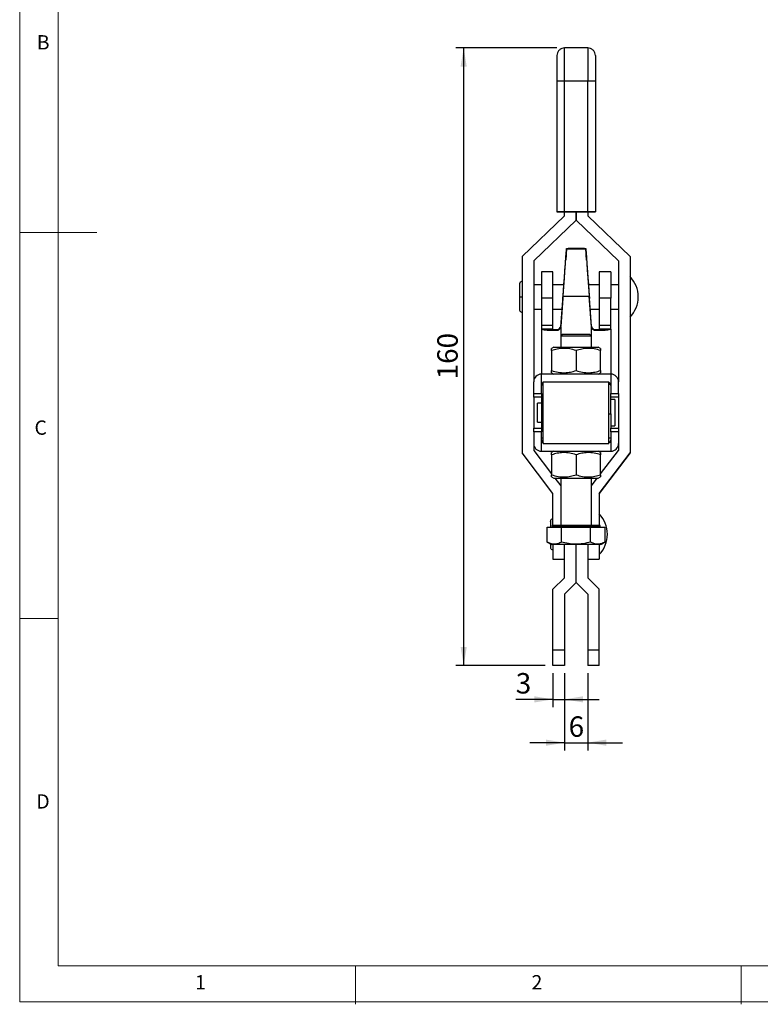
# Model space of a CAD drawing. Units: millimetres. Extents: x 5 to 297, y 6 to 206.
# Drawn here: x 5 to 101, y 6 to 134 of the extents above; entities that cross this region are included whole.
import ezdxf

# ---------------------------------------------------------------- set-up
doc = ezdxf.new("R2010")
doc.units = ezdxf.units.MM
doc.layers.add('DIM', color=5, linetype='Continuous')
doc.layers.add('SLD-0', color=179, linetype='Continuous')
doc.styles.add('SLDTEXTSTYLE1', font='TXT', dxfattribs={"width": 0.75})
doc.dimstyles.new('SLDDIMSTYLE1', dxfattribs={"dimtxt": 2.645833, "dimasz": 2.4, "dimexe": 0, "dimexo": 0.0625, "dimgap": 0.661458, "dimtad": 1, "dimdec": 1, "dimlfac": 2, "dimrnd": 1e-09, "dimzin": 12, "dimdsep": 46, "dimtxsty": 'SLDTEXTSTYLE1', "dimsah": 1, "dimcen": 0.09, "dimadec": 0, "dimazin": 3, "dimtfac": 1, "dimtdec": 1, "dimtofl": 0, "dimtmove": 0, "dimatfit": 3, "dimfxl": 0, "dimfrac": 2, "dimtolj": 1, "dimtzin": 12, "dimarcsym": 0})
doc.dimstyles.new('SLDDIMSTYLE2', dxfattribs={"dimtxt": 2.645833, "dimasz": 2.4, "dimexe": 0, "dimexo": 0.0625, "dimgap": 0.661458, "dimtad": 1, "dimdec": 1, "dimlfac": 2, "dimrnd": 1e-09, "dimzin": 12, "dimdsep": 46, "dimtxsty": 'SLDTEXTSTYLE1', "dimsah": 1, "dimcen": 0.09, "dimadec": 0, "dimazin": 3, "dimtfac": 1, "dimtdec": 1, "dimtmove": 0, "dimatfit": 0, "dimfxl": 0, "dimfrac": 2, "dimtolj": 1, "dimtzin": 12, "dimarcsym": 0})

# ---------------------------------------------------------------- blocks, each defined once
blk = doc.blocks.new('_D_8')
at = {"layer": 'DIM', "color": 5}
for p, q in [((74.41, 48.87), (74.41, 44.48)), ((75.91, 48.87), (75.91, 44.48)), ((74.41, 45.48), (69.59, 45.48)), ((74.41, 45.48), (75.91, 45.48)), ((75.91, 45.48), (80.41, 45.48))]:
    blk.add_line(p, q, dxfattribs=at)
for points in [[(74.41, 45.48), (72.01, 45.88), (72.01, 45.08)], [(75.91, 45.48), (78.31, 45.08), (78.31, 45.88)]]:
    blk.add_solid(points, dxfattribs=at)
at = {"layer": 'DIM', "color": 5, "insert": (69.59, 48.89), "char_height": 2.65, "attachment_point": 1, "style": 'SLDTEXTSTYLE1'}
blk.add_mtext('3', dxfattribs=at)
blk = doc.blocks.new('_D_9')
at = {"layer": 'DIM', "color": 5}
for p, q in [((75.91, 48.87), (75.91, 38.87)), ((78.91, 48.87), (78.91, 38.87)), ((75.91, 39.87), (71.41, 39.87)), ((75.91, 39.87), (78.91, 39.87)), ((78.91, 39.87), (83.41, 39.87))]:
    blk.add_line(p, q, dxfattribs=at)
for points in [[(75.91, 39.87), (73.51, 40.27), (73.51, 39.47)], [(78.91, 39.87), (81.31, 39.47), (81.31, 40.27)]]:
    blk.add_solid(points, dxfattribs=at)
at = {"layer": 'DIM', "color": 5, "insert": (76.44, 43.28), "char_height": 2.65, "attachment_point": 1, "rotation": 360, "style": 'SLDTEXTSTYLE1'}
blk.add_mtext('6', dxfattribs=at)
blk = doc.blocks.new('_D_10')
at = {"layer": 'DIM', "color": 5}
for p, q in [((74.91, 129.87), (61.84, 129.87)), ((62.84, 49.87), (62.84, 129.87)), ((73.41, 49.87), (61.84, 49.87))]:
    blk.add_line(p, q, dxfattribs=at)
for points in [[(62.84, 129.87), (62.44, 127.47), (63.24, 127.47)], [(62.84, 49.87), (63.24, 52.27), (62.44, 52.27)]]:
    blk.add_solid(points, dxfattribs=at)
at = {"layer": 'DIM', "color": 5, "insert": (59.42, 86.94), "char_height": 2.646, "attachment_point": 1, "rotation": 90, "style": 'SLDTEXTSTYLE1'}
blk.add_mtext('160', dxfattribs=at)

msp = doc.modelspace()

# ---------------------------------------------------------------- linework, layer by layer
at = {"color": 7, "linetype": 'Continuous', "lineweight": 25}
for p, q in [((78.91273, 129.873908), (75.91273, 129.873908)), ((74.91273, 125.624976), (74.91273, 108.624977)), ((75.91273, 108.625306), (75.91273, 125.625305)), ((75.91273, 125.625305), (78.91273, 125.625305)), ((78.91273, 108.625306), (78.91273, 125.625305)), ((79.91273, 125.624976), (79.91273, 108.624977)), ((74.91273, 108.62284), (74.91273, 108.624977)), ((75.91273, 108.625306), (78.91273, 108.625306)), ((78.91273, 108.624977), (75.91273, 108.624977)), ((75.91273, 108.124977), (75.91273, 108.624977)), ((77.412705, 108.624977), (77.412705, 107.551194)), ((77.412705, 108.62284), (77.412755, 108.62284)), ((77.412755, 108.622511), (77.412705, 108.622511)), ((77.412755, 107.551194), (77.412755, 108.624977)), ((78.91273, 108.624977), (78.91273, 108.124977)), ((79.91273, 108.624977), (79.91273, 108.62284)), ((70.41273, 102.874978), (75.91273, 108.124977)), ((77.412705, 107.551194), (71.91273, 102.301218)), ((77.412705, 107.549056), (71.91273, 102.29908)), ((77.412705, 107.551194), (77.412705, 107.549056)), ((82.91273, 102.301218), (77.412755, 107.551194)), ((77.412755, 107.551194), (77.412755, 107.549056)), ((82.91273, 102.29908), (77.412755, 107.549056)), ((78.91273, 108.124977), (84.41273, 102.874978)), ((76.16273, 103.87868), (76.047913, 102.374669)), ((76.174284, 103.888517), (76.059597, 102.373099)), ((76.16273, 103.87868), (76.191172, 103.887281)), ((76.16273, 103.86466), (76.16273, 103.87868)), ((76.16273, 103.86466), (78.66273, 103.86466)), ((78.765218, 102.386109), (78.650676, 103.899224)), ((78.66273, 103.879438), (78.66273, 103.86466)), ((78.66273, 103.879438), (78.777547, 102.375496)), ((70.41273, 102.874978), (70.41273, 77.419979)), ((71.91273, 102.301218), (71.91273, 86.623911)), ((76.047913, 102.374669), (76.047913, 102.366529)), ((78.777547, 102.375496), (78.747005, 102.384773)), ((78.777547, 102.375496), (78.777547, 102.366529)), ((82.91273, 102.301218), (82.91273, 86.623911)), ((84.41273, 102.874978), (84.41273, 77.419979)), ((74.41273, 100.873909), (72.91273, 100.873909)), ((72.91273, 100.873909), (72.91273, 97.45624)), ((74.41273, 97.45624), (74.41273, 100.873909)), ((81.91273, 100.873909), (80.41273, 100.873909)), ((80.41273, 100.873909), (80.41273, 97.45624)), ((81.91273, 100.873909), (81.91273, 97.45624)), ((70.07523, 99.286409), (70.07523, 97.624903)), ((72.91273, 99.198909), (71.91273, 99.198909)), ((75.822427, 99.198909), (74.41273, 99.198909)), ((80.41273, 99.198909), (79.003033, 99.198909)), ((82.91273, 99.198909), (81.91273, 99.198909)), ((70.07523, 97.624903), (70.07523, 95.961409)), ((74.41273, 97.45624), (72.91273, 97.45624)), ((72.91273, 97.45624), (72.91273, 93.955908)), ((74.41273, 93.955908), (74.41273, 97.45624)), ((75.41273, 93.758558), (75.71748, 97.734679)), ((75.685873, 97.398909), (75.41273, 93.835172)), ((75.71748, 97.734679), (79.107979, 97.734679)), ((79.41273, 93.758557), (79.107979, 97.734679)), ((79.41273, 93.835172), (79.139587, 97.398909)), ((81.91273, 97.45624), (80.41273, 97.45624)), ((80.41273, 97.45624), (80.41273, 93.955908)), ((81.91273, 93.955908), (81.91273, 97.45624)), ((71.91273, 96.048909), (72.91273, 96.048909)), ((74.41273, 96.048909), (75.582402, 96.048909)), ((79.243058, 96.048909), (80.41273, 96.048909)), ((81.91273, 96.048909), (82.91273, 96.048909)), ((72.91273, 93.955908), (74.41273, 93.955908)), ((72.91273, 93.955908), (72.91273, 93.431777)), ((72.91273, 93.431777), (72.91273, 87.623911)), ((72.91273, 93.431777), (72.912775, 93.430779)), ((74.41273, 93.430779), (72.912775, 93.430779)), ((74.41273, 93.430779), (74.41273, 93.955908)), ((74.41273, 93.313344), (74.41273, 93.430779)), ((74.41273, 93.378476), (74.919236, 93.378474)), ((74.41273, 93.313344), (74.41273, 93.31263)), ((74.919236, 93.378474), (74.919236, 93.304398)), ((75.41273, 93.758558), (75.41273, 93.835172)), ((79.41273, 93.835172), (79.41273, 93.758557)), ((79.910906, 93.304425), (79.910905, 93.378452)), ((79.910905, 93.378452), (80.41273, 93.37845)), ((80.41273, 93.955908), (81.91273, 93.955908)), ((80.41273, 93.955908), (80.41273, 93.430779)), ((81.912685, 93.430779), (80.41273, 93.430779)), ((80.41273, 93.430779), (80.41273, 93.313344)), ((80.41273, 93.313344), (80.41273, 93.312603)), ((81.912685, 93.430779), (81.91273, 93.431777)), ((81.91273, 93.431777), (81.91273, 93.955908)), ((81.91273, 93.431777), (81.91273, 87.623911)), ((75.66273, 92.799201), (75.41273, 92.549201)), ((75.41273, 92.549201), (75.41273, 91.123911)), ((79.41273, 92.549201), (75.41273, 92.549201)), ((75.66273, 92.799201), (79.16273, 92.799201)), ((79.41273, 92.549201), (79.16273, 92.799201)), ((79.41273, 91.123911), (79.41273, 92.549201)), ((74.53773, 91.123911), (74.23773, 90.950706)), ((74.23773, 90.667126), (74.23773, 88.080695)), ((74.53773, 91.123911), (80.28773, 91.123911)), ((77.41273, 90.667126), (77.41273, 88.080695)), ((80.58773, 90.950706), (80.28773, 91.123911)), ((80.58773, 88.080695), (80.58773, 90.667126)), ((81.91273, 87.623911), (72.91273, 87.623911)), ((72.91273, 86.123911), (72.91273, 87.623911)), ((74.23773, 87.797116), (74.53773, 87.623911)), ((80.28773, 87.623911), (80.58773, 87.797116)), ((81.91273, 87.623911), (81.91273, 86.123911)), ((71.91273, 85.123911), (71.91273, 86.623911)), ((72.91273, 85.123911), (72.91273, 86.123911)), ((73.16273, 78.623911), (73.16273, 86.623911)), ((73.16273, 86.623911), (81.66273, 86.623911)), ((81.66273, 78.623911), (81.66273, 86.623911)), ((81.91273, 86.123911), (81.91273, 85.123911)), ((82.91273, 85.123911), (82.91273, 86.623911)), ((71.91273, 85.123911), (72.91273, 85.123911)), ((71.91273, 84.623911), (71.91273, 85.123911)), ((72.91273, 84.623911), (71.91273, 84.623911)), ((71.91273, 84.623911), (71.91273, 80.623911)), ((72.91273, 85.123911), (72.91273, 84.623911)), ((72.91273, 84.623911), (72.91273, 82.456242)), ((81.91273, 85.123911), (82.91273, 85.123911)), ((81.91273, 84.623911), (81.91273, 85.123911)), ((82.91273, 84.623911), (81.91273, 84.623911)), ((81.91273, 82.456242), (81.91273, 84.623911)), ((82.41273, 84.336411), (81.91273, 84.336411)), ((82.41273, 84.336411), (82.41273, 80.911411)), ((82.91273, 85.123911), (82.91273, 84.623911)), ((82.91273, 84.623911), (82.91273, 80.623911)), ((72.91273, 83.836411), (72.41273, 83.836411)), ((72.41273, 81.411411), (72.41273, 83.836411)), ((72.91273, 82.456242), (72.91273, 80.623911)), ((81.91273, 82.456242), (81.91273, 80.623911)), ((71.91273, 80.123911), (71.91273, 80.623911)), ((71.91273, 80.623911), (72.91273, 80.623911)), ((72.41273, 81.411411), (72.91273, 81.411411)), ((72.91273, 80.623911), (72.91273, 80.123911)), ((81.91273, 80.911411), (82.41273, 80.911411)), ((81.91273, 80.623911), (82.91273, 80.623911)), ((81.91273, 80.123911), (81.91273, 80.623911)), ((82.91273, 80.623911), (82.91273, 80.123911)), ((71.91273, 80.123911), (71.91273, 78.623911)), ((72.91273, 80.123911), (71.91273, 80.123911)), ((72.91273, 79.123911), (72.91273, 80.123911)), ((72.91273, 79.373911), (73.16273, 79.373911)), ((72.91273, 77.623911), (72.91273, 79.123911)), ((81.66273, 79.373911), (81.91273, 79.373911)), ((82.91273, 80.123911), (81.91273, 80.123911)), ((81.91273, 80.123911), (81.91273, 79.123911)), ((81.91273, 79.123911), (81.91273, 77.623911)), ((82.91273, 80.123911), (82.91273, 78.623911)), ((71.91273, 78.623911), (71.91273, 77.738314)), ((73.16273, 78.623911), (81.66273, 78.623911)), ((82.91273, 78.623911), (82.91273, 77.738314)), ((74.41273, 72.169979), (70.41273, 77.419979)), ((70.41273, 77.419979), (70.41273, 77.417841)), ((74.41273, 72.167842), (70.41273, 77.417841)), ((71.91273, 77.738314), (74.23773, 74.686752)), ((72.91273, 77.623911), (81.91273, 77.623911)), ((74.53773, 77.623911), (74.23773, 77.450706)), ((74.23773, 77.167126), (74.23773, 74.580695)), ((77.41273, 77.167126), (77.41273, 74.580695)), ((80.58773, 77.450706), (80.28773, 77.623911)), ((84.41273, 77.419979), (80.41273, 72.169979)), ((80.41273, 72.167842), (84.41273, 77.417841)), ((80.58773, 74.686752), (82.91273, 77.738314)), ((80.58773, 74.580695), (80.58773, 77.167126)), ((84.41273, 77.419979), (84.41273, 77.417841)), ((74.23773, 74.297116), (74.53773, 74.123911)), ((74.53773, 74.123911), (80.28773, 74.123911)), ((74.666561, 74.123911), (75.41273, 73.144564)), ((75.41273, 74.123911), (75.41273, 68.049201)), ((79.41273, 68.049201), (79.41273, 74.123911)), ((79.41273, 73.144564), (80.158899, 74.123911)), ((80.28773, 74.123911), (80.58773, 74.297116)), ((74.41273, 68.049201), (74.41273, 72.169979)), ((80.41273, 72.169979), (80.41273, 68.049201)), ((73.659953, 65.868347), (73.659953, 67.799201)), ((73.659953, 67.799201), (75.536341, 67.799201)), ((74.28773, 67.949201), (74.28773, 67.799201)), ((74.28773, 67.949201), (80.53773, 67.949201)), ((75.536341, 65.868347), (75.536341, 67.799201)), ((75.536341, 67.799201), (79.289118, 67.799201)), ((79.289118, 65.868347), (79.289118, 67.799201)), ((79.289118, 67.799201), (81.165507, 67.799201)), ((80.53773, 67.799201), (80.53773, 67.949201)), ((81.165507, 65.868347), (81.165507, 67.799201)), ((73.659953, 65.868347), (74.21273, 65.549201)), ((74.07523, 65.628587), (74.07523, 65.211411)), ((80.61273, 65.549201), (74.21273, 65.549201)), ((74.41273, 65.549201), (74.41273, 63.623911)), ((75.91273, 61.245231), (75.91273, 65.549201)), ((77.412705, 60.623886), (77.412705, 65.549201)), ((77.412705, 65.298911), (77.412755, 65.298911)), ((77.412755, 60.623886), (77.412755, 65.549201)), ((78.91273, 65.549201), (78.91273, 61.245231)), ((80.41273, 65.549201), (80.41273, 63.623911)), ((80.61273, 65.549201), (81.165507, 65.868347)), ((74.41273, 63.623911), (75.91273, 63.623911)), ((78.91273, 63.623911), (80.41273, 63.623911)), ((74.41273, 59.745231), (75.91273, 61.245231)), ((80.41273, 59.745231), (78.91273, 61.245231)), ((77.412705, 60.623886), (75.91273, 59.123911)), ((78.91273, 59.123911), (77.412755, 60.623886)), ((74.41273, 51.873911), (74.41273, 59.745231)), ((75.91273, 59.123911), (75.91273, 51.873911)), ((78.91273, 59.123911), (78.91273, 51.873911)), ((80.41273, 51.873911), (80.41273, 59.745231)), ((74.41273, 49.873911), (74.41273, 51.873911)), ((75.91273, 51.873911), (74.41273, 51.873911)), ((75.91273, 51.873911), (75.91273, 49.873911)), ((80.41273, 51.873911), (78.91273, 51.873911)), ((78.91273, 51.873911), (78.91273, 49.873911)), ((80.41273, 49.873911), (80.41273, 51.873911)), ((75.91273, 49.873911), (74.41273, 49.873911)), ((80.41273, 49.873911), (78.91273, 49.873911))]:
    msp.add_line(p, q, dxfattribs=at)
at = {"color": 8, "linetype": 'Continuous', "lineweight": 25}
for p, q in [((75.91273, 125.625305), (75.91273, 129.873907)), ((78.91273, 129.873907), (78.91273, 125.625305)), ((75.41273, 93.758558), (75.41273, 91.123911)), ((79.41273, 91.123911), (79.41273, 93.758557)), ((73.16273, 86.301115), (72.946989, 86.301115)), ((81.66273, 86.301115), (81.878958, 86.301115)), ((72.91273, 82.456242), (73.16273, 82.456242)), ((81.66273, 82.456242), (81.91273, 82.456242))]:
    msp.add_line(p, q, dxfattribs=at)
at = {"color": 7, "linetype": 'Continuous', "lineweight": 25, "flags": 128}
for points in [[(74.91273, 125.624976), (74.931945, 125.625041), (74.98885, 125.625102), (75.08126, 125.625159), (75.205623, 125.625209), (75.35716, 125.62525), (75.530046, 125.62528), (75.717639, 125.625299), (75.91273, 125.625305)], [(78.91273, 125.625305), (79.10782, 125.625299), (79.295413, 125.62528), (79.4683, 125.62525), (79.619837, 125.625209), (79.744199, 125.625159), (79.836609, 125.625102), (79.893515, 125.625041), (79.91273, 125.624976)], [(74.91273, 108.624977), (74.931945, 108.625041), (74.98885, 108.625103), (75.08126, 108.62516), (75.205623, 108.62521), (75.35716, 108.625251), (75.530046, 108.625281), (75.717639, 108.6253), (75.91273, 108.625306)], [(75.91273, 108.622511), (75.717639, 108.622517), (75.530046, 108.622536), (75.35716, 108.622566), (75.205623, 108.622607), (75.08126, 108.622657), (74.98885, 108.622714), (74.931945, 108.622775), (74.91273, 108.62284)], [(78.91273, 108.625306), (79.10782, 108.6253), (79.295413, 108.625281), (79.4683, 108.625251), (79.619837, 108.62521), (79.744199, 108.62516), (79.836609, 108.625103), (79.893515, 108.625041), (79.91273, 108.624977)], [(79.91273, 108.62284), (79.893515, 108.622775), (79.836609, 108.622714), (79.744199, 108.622657), (79.619837, 108.622607), (79.4683, 108.622566), (79.295413, 108.622536), (79.10782, 108.622517), (78.91273, 108.622511)]]:
    msp.add_lwpolyline(points, dxfattribs=at)
at = {"color": 7, "linetype": 'Continuous', "lineweight": 25}
for centre, radius, start, end in [((81.65648, 97.623909), 3.80625, 0.00000054, 43.60281897), ((81.65648, 97.623909), 3.80625, 316.39718103, 0), ((74.140708, 99.476834), 6.169489, 258.51957948, 272.52708179), ((74.914856, 93.878183), 0.499729, 270.50218962, 355.06251767), ((79.910611, 93.878188), 0.499736, 184.93793002, 270.03367664), ((80.684753, 99.476834), 6.16949, 267.47291883, 281.4804199), ((72.91273, 86.623911), 1, 90.00000002, 179.99999999), ((81.91273, 86.623911), 1, 0.00000001, 90.00000001), ((72.91273, 78.623911), 1, 180.00000001, 270.00000001), ((81.91273, 78.623911), 1, 270.00000002, 359.99999999), ((77.65648, 66.873911), 3.80625, 0.00000054, 43.60281897), ((77.65648, 66.873911), 3.80625, 316.39718103, 0)]:
    msp.add_arc(centre, radius, start, end, dxfattribs=at)
for centre, major_axis, ratio, start_param, end_param in [((75.684336, 97.623909), (0.477766, 6.250018), 0.0039259438, 4.7304132068, 6.2290225738), ((79.141124, 97.623909), (-0.477766, 6.250018), 0.0039259438, 0.0541627334, 1.5527721004), ((75.684336, 97.623909), (0.363101, 4.75), 0.0039259438, 4.6653028679, 6.2277352348), ((79.141124, 97.623909), (-0.363101, 4.75), 0.0039259438, 0.0554499884, 1.6178824392), ((75.41273, 93.430834), (2.5, -0.000011), 0.0515903473, 4.3008723479, 4.5136863588), ((79.41273, 93.430816), (2.5, -0.000011), 0.0515903473, 4.91300227, 5.1239060595)]:
    msp.add_ellipse(centre, major_axis=major_axis, ratio=ratio, start_param=start_param, end_param=end_param, dxfattribs=at)
for points, knots in [([(75.91273, 129.873908), (75.786933, 129.86055), (75.593419, 129.840001), (75.360603, 129.715303), (75.200396, 129.586241), (75.071334, 129.426035), (74.946637, 129.193218), (74.926088, 128.999704), (74.91273, 128.873907)], [0, 0, 0, 0, 0.239456868, 0.3683606866, 0.5000000246, 0.6316393595, 0.7605431686, 1, 1, 1, 1]), ([(74.91273, 128.873907), (74.91273, 128.85539), (74.91273, 128.82787), (74.91273, 128.661873), (74.91273, 128.502185), (74.91273, 128.305774), (74.91273, 128.084371), (74.91273, 127.840225), (74.91273, 127.507768), (74.91273, 127.076154), (74.91273, 126.558681), (74.91273, 126.076591), (74.91273, 125.769199), (74.91273, 125.624976)], [0, 0, 0, 0, 0.1580998863, 0.2349564118, 0.3117607268, 0.3842701154, 0.4567280905, 0.5235639918, 0.5903484014, 0.711196056, 0.8192854843, 0.9152120732, 1, 1, 1, 1]), ([(79.91273, 128.873907), (79.899372, 128.999704), (79.878823, 129.193218), (79.754125, 129.426035), (79.625064, 129.586241), (79.464857, 129.715303), (79.232041, 129.840001), (79.038526, 129.86055), (78.91273, 129.873908)], [0, 0, 0, 0, 0.2394568314, 0.3683606405, 0.4999999754, 0.6316393134, 0.760543132, 1, 1, 1, 1]), ([(79.91273, 128.873907), (79.91273, 128.869169), (79.91273, 128.859688), (79.91273, 128.782405), (79.91273, 128.66283), (79.91273, 128.502035), (79.91273, 128.305887), (79.91273, 128.084466), (79.91273, 127.840311), (79.91273, 127.560377), (79.91273, 127.241407), (79.91273, 126.891115), (79.91273, 126.498692), (79.91273, 126.076575), (79.91273, 125.769194), (79.91273, 125.624976)], [0, 0, 0, 0, 0.0791390439, 0.1583318857, 0.2350991223, 0.3119185443, 0.384341527, 0.4568159014, 0.5235680625, 0.5903716936, 0.6709160846, 0.7472967626, 0.819372747, 0.9152530152, 1, 1, 1, 1]), ([(76.23398, 103.900226), (76.294123, 103.906894), (76.41452, 103.920241), (76.744898, 103.934928), (77.14199, 103.943416), (77.571665, 103.944513), (77.98091, 103.938221), (78.325334, 103.925315), (78.565924, 103.907301), (78.655662, 103.891018), (78.661387, 103.881638), (78.66273, 103.879438)], [0, 0, 0, 0, 0.12134756035, 0.24291799644, 0.36431220959, 0.48509199489, 0.605094198, 0.72450120776, 0.84375263098, 0.96335000827, 1, 1, 1, 1]), ([(70.41273, 99.618865), (70.379081, 99.617917), (70.296127, 99.615579), (70.179769, 99.543522), (70.09147, 99.425408), (70.080479, 99.331333), (70.07523, 99.286409)], [0, 0, 0, 0, 0.189759316, 0.4678079787, 0.7458566415, 1, 1, 1, 1]), ([(70.07523, 95.961409), (70.080479, 95.916485), (70.09147, 95.82241), (70.179769, 95.704296), (70.296127, 95.632239), (70.379081, 95.629901), (70.41273, 95.628953)], [0, 0, 0, 0, 0.2541433585, 0.5321920213, 0.810240684, 1, 1, 1, 1]), ([(74.919236, 93.304398), (74.974401, 93.309685), (75.084762, 93.320263), (75.233267, 93.405113), (75.345679, 93.530666), (75.39965, 93.657157), (75.409744, 93.735413), (75.41273, 93.758558)], [0, 0, 0, 0, 0.22700836579, 0.45413947586, 0.67907857487, 0.90508221363, 1, 1, 1, 1]), ([(79.41273, 93.758555), (79.423022, 93.703132), (79.443608, 93.592282), (79.542071, 93.450905), (79.677199, 93.350079), (79.808335, 93.30788), (79.886803, 93.305237), (79.910906, 93.304425)], [0, 0, 0, 0, 0.2259098312, 0.4518367685, 0.6771365919, 0.9008290567, 1, 1, 1, 1]), ([(77.41273, 90.667126), (77.137153, 90.749035), (76.580023, 90.91463), (75.754579, 90.975198), (74.96553, 90.886276), (74.481807, 90.740621), (74.23773, 90.667126)], [0, 0, 0, 0, 0.2646136112, 0.534965761, 0.7653524222, 1, 1, 1, 1]), ([(74.23773, 90.667126), (74.23773, 90.746386), (74.23773, 90.906359), (74.23773, 90.935834), (74.23773, 90.950706)], [0, 0, 0, 0, 0.4954579635, 1, 1, 1, 1]), ([(80.58773, 90.667126), (80.312153, 90.749035), (79.755023, 90.91463), (78.929579, 90.975198), (78.14053, 90.886276), (77.656807, 90.740621), (77.41273, 90.667126)], [0, 0, 0, 0, 0.26461361124, 0.53496576116, 0.76535242224, 1, 1, 1, 1]), ([(80.58773, 90.950706), (80.58773, 90.936416), (80.58773, 90.907519), (80.58773, 90.747841), (80.58773, 90.667126)], [0, 0, 0, 0, 0.4945107285, 1, 1, 1, 1]), ([(74.23773, 88.080695), (74.513307, 87.998786), (75.070437, 87.833192), (75.895881, 87.772623), (76.68493, 87.861545), (77.168652, 88.007201), (77.41273, 88.080695)], [0, 0, 0, 0, 0.2646136112, 0.5349657611, 0.7653524222, 1, 1, 1, 1]), ([(74.23773, 87.797116), (74.23773, 87.811405), (74.23773, 87.840302), (74.23773, 87.99998), (74.23773, 88.080695)], [0, 0, 0, 0, 0.4945107285, 1, 1, 1, 1]), ([(77.41273, 88.080695), (77.688307, 87.998786), (78.245437, 87.833192), (79.070881, 87.772623), (79.85993, 87.861545), (80.343652, 88.007201), (80.58773, 88.080695)], [0, 0, 0, 0, 0.2646136112, 0.534965761, 0.7653524222, 1, 1, 1, 1]), ([(80.58773, 88.080695), (80.58773, 88.001435), (80.58773, 87.841462), (80.58773, 87.811987), (80.58773, 87.797116)], [0, 0, 0, 0, 0.49545796348, 1, 1, 1, 1]), ([(73.16273, 86.551595), (73.157042, 86.55008), (73.098085, 86.534372), (73.030131, 86.452719), (72.95826, 86.342787), (72.925381, 86.246316), (72.91377, 86.173882), (72.912967, 86.135284), (72.91273, 86.123911)], [0, 0, 0, 0, 0.0429809678, 0.4455507463, 0.6818110939, 0.8372525959, 0.9520458823, 1, 1, 1, 1]), ([(81.91273, 86.123911), (81.91138, 86.150912), (81.908318, 86.212149), (81.879388, 86.315409), (81.805413, 86.44543), (81.731303, 86.536318), (81.665109, 86.554068), (81.66273, 86.554706)], [0, 0, 0, 0, 0.1134139103, 0.2572123017, 0.4999169166, 0.9820237128, 1, 1, 1, 1]), ([(72.91273, 79.123911), (72.91408, 79.096909), (72.917142, 79.035673), (72.946071, 78.932412), (73.020047, 78.802392), (73.094156, 78.711503), (73.16035, 78.693754), (73.16273, 78.693116)], [0, 0, 0, 0, 0.1134139103, 0.2572123017, 0.4999169166, 0.9820237128, 1, 1, 1, 1]), ([(81.66273, 78.696226), (81.668417, 78.697741), (81.727375, 78.713449), (81.795328, 78.795102), (81.8672, 78.905034), (81.900079, 79.001505), (81.911689, 79.073939), (81.912493, 79.112538), (81.91273, 79.123911)], [0, 0, 0, 0, 0.0429809678, 0.4455507463, 0.6818110939, 0.8372525959, 0.9520458823, 1, 1, 1, 1]), ([(77.41273, 77.167126), (77.137153, 77.249035), (76.580023, 77.41463), (75.754579, 77.475198), (74.96553, 77.386276), (74.481807, 77.240621), (74.23773, 77.167126)], [0, 0, 0, 0, 0.2646136112, 0.534965761, 0.7653524222, 1, 1, 1, 1]), ([(74.23773, 77.167126), (74.23773, 77.246386), (74.23773, 77.406359), (74.23773, 77.435834), (74.23773, 77.450706)], [0, 0, 0, 0, 0.4954579635, 1, 1, 1, 1]), ([(80.58773, 77.167126), (80.312153, 77.249035), (79.755023, 77.41463), (78.929579, 77.475198), (78.14053, 77.386276), (77.656807, 77.240621), (77.41273, 77.167126)], [0, 0, 0, 0, 0.26461361124, 0.53496576116, 0.76535242224, 1, 1, 1, 1]), ([(80.58773, 77.450706), (80.58773, 77.436416), (80.58773, 77.407519), (80.58773, 77.247841), (80.58773, 77.167126)], [0, 0, 0, 0, 0.4945107285, 1, 1, 1, 1]), ([(74.23773, 74.580695), (74.513307, 74.498786), (75.070437, 74.333192), (75.895881, 74.272623), (76.68493, 74.361545), (77.168652, 74.507201), (77.41273, 74.580695)], [0, 0, 0, 0, 0.2646136112, 0.5349657611, 0.7653524222, 1, 1, 1, 1]), ([(74.23773, 74.297116), (74.23773, 74.311405), (74.23773, 74.340302), (74.23773, 74.49998), (74.23773, 74.580695)], [0, 0, 0, 0, 0.4945107285, 1, 1, 1, 1]), ([(77.41273, 74.580695), (77.688307, 74.498786), (78.245437, 74.333192), (79.070881, 74.272623), (79.85993, 74.361545), (80.343652, 74.507201), (80.58773, 74.580695)], [0, 0, 0, 0, 0.2646136112, 0.534965761, 0.7653524222, 1, 1, 1, 1]), ([(80.58773, 74.580695), (80.58773, 74.501435), (80.58773, 74.341462), (80.58773, 74.311987), (80.58773, 74.297116)], [0, 0, 0, 0, 0.49545796348, 1, 1, 1, 1]), ([(74.41273, 68.868867), (74.379091, 68.868), (74.296162, 68.865864), (74.17955, 68.791754), (74.092252, 68.681726), (74.063455, 68.437681), (74.079432, 68.551768), (74.074104, 68.410105), (74.07553, 68.267544), (74.075155, 68.058627), (74.075205, 67.885556), (74.07523, 67.799201)], [0, 0, 0, 0, 0.0463427284, 0.1142473458, 0.1821519633, 0.2442184641, 0.3955013686, 0.5467842731, 0.6980671776, 0.8493500822, 1, 1, 1, 1]), ([(74.38773, 68.049201), (74.373559, 68.047438), (74.344069, 68.043769), (74.310527, 68.01672), (74.291005, 67.983079), (74.288793, 67.960197), (74.28773, 67.949201)], [0, 0, 0, 0, 0.2702613317, 0.5624293897, 0.789736422, 1, 1, 1, 1]), ([(74.38773, 68.049201), (74.390035, 68.049201), (74.394799, 68.049201), (74.435098, 68.049201), (74.506702, 68.049201), (74.619282, 68.049201), (74.779507, 68.049201), (74.974262, 68.049201), (75.191867, 68.049201), (75.426456, 68.049201), (75.691526, 68.049201), (75.991946, 68.049201), (76.318028, 68.049201), (76.788802, 68.049201), (77.288038, 68.049201), (77.788828, 68.049201), (78.155476, 68.049201), (78.507397, 68.049201), (78.833345, 68.049201), (79.133863, 68.049201), (79.398871, 68.049201), (79.633529, 68.049201), (79.851115, 68.049201), (80.045809, 68.049201), (80.206308, 68.049201), (80.334965, 68.049201), (80.421443, 68.049201), (80.432529, 68.049201), (80.43773, 68.049201)], [0, 0, 0, 0, 0.0282531269, 0.0583807989, 0.0903665435, 0.1263855368, 0.1645799311, 0.2048798205, 0.2382586597, 0.2716651493, 0.3078797186, 0.3441218964, 0.382508813, 0.4209237662, 0.4999443345, 0.5395172613, 0.579119091, 0.6175060123, 0.6559209701, 0.692135537, 0.7283777143, 0.7617565534, 0.7951630448, 0.8354388916, 0.8736334893, 0.9096763188, 0.9576217901, 1, 1, 1, 1]), ([(80.53773, 67.949201), (80.535967, 67.963372), (80.532298, 67.992861), (80.505248, 68.026404), (80.471608, 68.045926), (80.448725, 68.048138), (80.43773, 68.049201)], [0, 0, 0, 0, 0.2702613317, 0.5624293897, 0.789736422, 1, 1, 1, 1]), ([(75.536341, 65.868347), (75.373479, 65.784503), (75.044221, 65.614997), (74.556393, 65.552997), (74.090074, 65.64402), (73.8042, 65.793116), (73.659953, 65.868347)], [0, 0, 0, 0, 0.2646136112, 0.5349657611, 0.7653524222, 1, 1, 1, 1]), ([(74.07523, 65.211411), (74.080474, 65.166466), (74.091455, 65.07235), (74.179833, 64.954574), (74.291634, 64.884049), (74.369595, 64.881376), (74.398321, 64.880391)], [0, 0, 0, 0, 0.2613389072, 0.5472599485, 0.8331809898, 1, 1, 1, 1]), ([(79.289118, 65.868347), (78.963393, 65.784503), (78.304878, 65.614997), (77.329222, 65.552997), (76.396584, 65.64402), (75.824835, 65.793116), (75.536341, 65.868347)], [0, 0, 0, 0, 0.2646136112, 0.5349657611, 0.7653524222, 1, 1, 1, 1]), ([(81.165507, 65.868347), (81.002644, 65.784503), (80.673386, 65.614997), (80.185558, 65.552997), (79.71924, 65.64402), (79.433365, 65.793116), (79.289118, 65.868347)], [0, 0, 0, 0, 0.2646136112, 0.5349657611, 0.7653524222, 1, 1, 1, 1])]:
    msp.add_open_spline(points, degree=3, knots=knots, dxfattribs=at)
at = {"color": 8, "linetype": 'Continuous', "lineweight": 25}
for points, knots in [([(70.077027, 97.623909), (70.076394, 97.623909), (70.066429, 97.623909), (70.098129, 97.623909), (70.174418, 97.623909), (70.290343, 97.623909), (70.372886, 97.623909), (70.41273, 97.623909)], [0, 0, 0, 0, 0.016943654, 0.2664167672, 0.5393558909, 0.777641828, 1, 1, 1, 1]), ([(70.077027, 97.623909), (70.082027, 97.623909), (70.092895, 97.623909), (70.176119, 97.623909), (70.289973, 97.623909), (70.372765, 97.623909), (70.41273, 97.623909)], [0, 0, 0, 0, 0.240685648, 0.5231983674, 0.7698424068, 1, 1, 1, 1])]:
    msp.add_open_spline(points, degree=3, knots=knots, dxfattribs=at)
at = {"layer": 'SLD-0', "color": 179, "linetype": 'Continuous', "lineweight": 18}
for p, q in [((5.305875, 206.303948), (5.305875, 6.303948)), ((10.305875, 200.976886), (10.305875, 10.976886)), ((5.305875, 105.976886), (15.305875, 105.976886)), ((10.305875, 55.976886), (5.305875, 55.976886)), ((10.305875, 10.976886), (292.305875, 10.976886)), ((48.805875, 5.976886), (48.805875, 10.976886)), ((98.805875, 10.976886), (98.805875, 5.976886)), ((5.305875, 6.303948), (292.305875, 6.303948))]:
    msp.add_line(p, q, dxfattribs=at)

# ---------------------------------------------------------------- texts
at = {"layer": 'SLD-0', "color": 179, "char_height": 1.852083, "attachment_point": 1, "style": 'SLDTEXTSTYLE1'}
for s, insert in [('B', (7.516301, 131.531125)), ('C', (7.221768, 81.614519)), ('D', (7.457043, 33.185402)), ('1', (28.040299, 9.760216)), ('2', (71.630576, 9.760216))]:
    msp.add_mtext(s, dxfattribs=dict(at, insert=insert))

# ---------------------------------------------------------------- dimensions: what is measured, and where the dimension line sits
at = {"layer": 'DIM', "color": 5}
for base, p1, p2, angle, dimstyle, picture, middle in [((62.83527, 129.873908), (74.41273, 49.873911), (75.91273, 129.873908), 90, 'SLDDIMSTYLE1', '_D_10', (62.83527, 89.873909)), ((78.91273, 39.873911), (75.91273, 49.873911), (78.91273, 49.873911), 360, 'SLDDIMSTYLE2', '_D_9', (77.41273, 39.873911))]:
    dim = msp.add_linear_dim(base=base, p1=p1, p2=p2, angle=angle, dimstyle=dimstyle, dxfattribs=at)
    dim.commit()
    dim.dimension.update_dxf_attribs({"geometry": picture, "text_midpoint": middle, "dimtype": 160})
dim = msp.add_linear_dim(base=(75.91273, 45.482754), p1=(74.41273, 49.873911), p2=(75.91273, 49.873911), dimstyle='SLDDIMSTYLE2', dxfattribs=at)
dim.commit()
dim.dimension.update_dxf_attribs({"geometry": '_D_8', "text_midpoint": (70.570773, 45.482754), "dimtype": 160})

doc.saveas('drawing.dxf')
